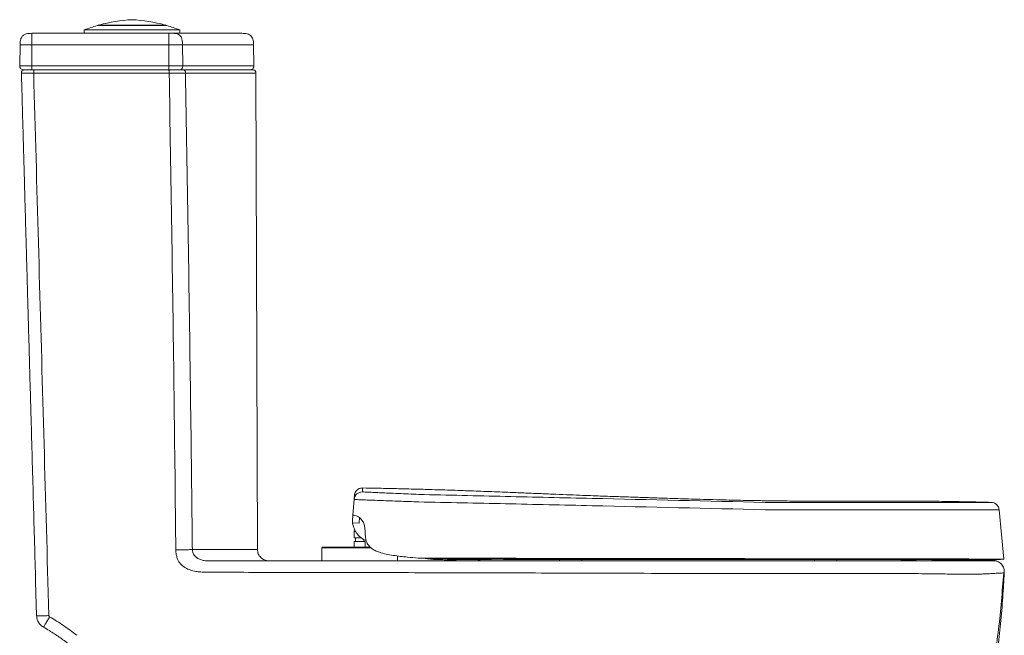
# Model space of a CAD drawing. Units: millimetres. Extents: x 0 to 284, y 0 to 205.
# Drawn here: x 25 to 85, y 53 to 91 of the extents above; entities that cross this region are included whole.
import ezdxf

# ---------------------------------------------------------------- set-up
doc = ezdxf.new("R2010")
doc.units = ezdxf.units.MM

msp = doc.modelspace()

# ---------------------------------------------------------------- linework, layer by layer
at = {"color": 7, "linetype": 'Continuous', "lineweight": 18}
for p, q in [((31.855, 90.501), (29.941, 90.501)), ((34.191, 90.501), (31.855, 90.501)), ((25.945, 90.024), (34.323, 90.024)), ((29.149, 90.232), (29.149, 90.024)), ((31.776, 90.232), (29.149, 90.232)), ((34.983, 90.232), (31.776, 90.232)), ((34.983, 90.024), (34.983, 90.232)), ((25.2, 88.045), (25.222, 89.323)), ((25.945, 89.323), (25.945, 88.045)), ((25.945, 89.323), (34.323, 89.323)), ((34.323, 89.323), (34.323, 88.045)), ((35.169, 88.045), (35.15, 89.323)), ((39.519, 88.045), (39.496, 89.325)), ((25.2, 88.045), (25.945, 88.045)), ((25.945, 88.04), (25.945, 88.045)), ((25.945, 88.045), (34.323, 88.045)), ((25.945, 88.04), (25.945, 87.79)), ((34.323, 88.045), (35.169, 88.045)), ((34.323, 88.045), (34.323, 87.79)), ((25.305, 87.581), (25.308, 87.625)), ((25.945, 87.79), (34.323, 87.79)), ((34.337, 87.583), (26.055, 87.583)), ((34.289, 87.774), (34.372, 87.774)), ((34.337, 87.79), (34.323, 87.79)), ((34.355, 87.79), (34.372, 87.774)), ((39.731, 58.482), (39.63, 87.585)), ((45.561, 60.584), (45.636, 61.538)), ((45.636, 61.538), (45.637, 61.541)), ((45.656, 61.785), (45.641, 61.599)), ((45.641, 61.598), (45.641, 61.596)), ((85.353, 57.903), (85.061, 60.92)), ((45.548, 60.118), (45.939, 60.087)), ((45.667, 59.694), (45.645, 59.58)), ((45.645, 59.58), (45.645, 59.195)), ((45.728, 59.58), (45.645, 59.58)), ((45.892, 59.195), (45.645, 59.195)), ((45.645, 58.983), (45.645, 58.63)), ((45.892, 58.983), (45.645, 58.983)), ((45.725, 59.195), (45.725, 58.983)), ((46.075, 59.195), (45.892, 59.195)), ((46.305, 58.983), (45.892, 58.983)), ((46.225, 58.983), (46.225, 59.098)), ((46.305, 58.63), (46.305, 58.983)), ((43.663, 58.589), (43.663, 57.797)), ((41.187, 57.797), (36.611, 57.797)), ((48.288, 57.797), (48.288, 58.092)), ((49.587, 57.956), (49.551, 57.959)), ((73.796, 57.79), (73.756, 57.871)), ((26.173, 56.507), (26.231, 54.444)), ((26.923, 56.526), (26.984, 54.447))]:
    msp.add_line(p, q, dxfattribs=at)
at = {"color": 8, "linetype": 'Continuous', "lineweight": 18}
for p, q in [((30.044, 90.531), (34.088, 90.531)), ((35.169, 88.045), (39.519, 88.045)), ((43.663, 58.589), (46.664, 58.589)), ((82.049, 57.872), (82.063, 57.797)), ((82.049, 57.872), (82.063, 57.797))]:
    msp.add_line(p, q, dxfattribs=at)
at = {"color": 7, "linetype": 'Continuous', "lineweight": 18, "flags": 128}
for points in [[(35.751, 58.48), (35.749, 58.709), (35.747, 58.938)], [(58.213, 57.79), (58.172, 57.872), (58.17, 57.878)], [(58.213, 57.79), (58.172, 57.872), (58.17, 57.878)], [(59.573, 57.876), (59.571, 57.872), (59.531, 57.791)], [(59.573, 57.876), (59.571, 57.872), (59.531, 57.791)], [(70.738, 57.884), (70.745, 57.904), (70.753, 57.925)], [(75.156, 57.875), (75.154, 57.872), (75.114, 57.791)], [(75.156, 57.875), (75.154, 57.872), (75.114, 57.791)], [(84.926, 57.862), (85.141, 57.882), (85.356, 57.903)]]:
    msp.add_lwpolyline(points, dxfattribs=at)
at = {"color": 7, "linetype": 'Continuous', "lineweight": 18}
for centre, radius, start, end in [((32.519, 81.623), 9.245, 106.19422, 111.37832), ((30.066, 90.45), 0.0833, 105.53265, 142.16983), ((32.519, 81.623), 9.245, 92.8112, 105.53265), ((31.612, 81.623), 9.245, 74.46735, 87.1888), ((34.066, 90.45), 0.0833, 37.83017, 74.46735), ((31.612, 81.623), 9.245, 68.62168, 73.80578), ((25.45, 88.04), 0.25, 179, 270), ((34.936, 88.024), 0.234, 275.12906, 5.15339), ((39.269, 88.04), 0.25, 270, 1), ((46.873, 60.264), 1.333, 166.15869, 186.26334), ((46.873, 60.264), 1.333, 186.26334, 248.04293), ((43.705, 58.589), 0.0417, 90, 180)]:
    msp.add_arc(centre, radius, start, end, dxfattribs=at)
for points, knots in [([(25.222, 89.323), (25.224, 89.397), (25.228, 89.545), (25.285, 89.758), (25.417, 89.917), (25.588, 89.994), (25.76, 90.023), (25.877, 90.024), (25.935, 90.024)], [0, 0, 0, 0, 0.19082, 0.3794244, 0.5560226, 0.6998247, 0.8503819, 1, 1, 1, 1]), ([(25.945, 90.024), (25.944, 90.024), (25.942, 90.024), (25.939, 90.024), (25.938, 90.024), (25.937, 90.024), (25.936, 90.024), (25.935, 90.024), (25.935, 90.024)], [0, 0, 0, 0, 0.273177, 0.389879, 0.5, 0.610121, 0.726823, 1, 1, 1, 1]), ([(25.945, 90.024), (25.945, 90.023), (25.945, 90.022), (25.945, 89.968), (25.945, 89.839), (25.945, 89.669), (25.945, 89.498), (25.945, 89.381), (25.945, 89.323)], [0, 0, 0, 0, 0.19082, 0.379424, 0.556023, 0.699825, 0.850382, 1, 1, 1, 1]), ([(34.323, 90.024), (34.323, 90.022), (34.323, 90.021), (34.323, 89.958), (34.323, 89.876), (34.323, 89.759), (34.323, 89.573), (34.323, 89.423), (34.323, 89.323)], [0, 0, 0, 0, 0.255448, 0.3808182, 0.5, 0.6191818, 0.744552, 1, 1, 1, 1]), ([(34.323, 90.024), (34.345, 90.024), (34.389, 90.024), (34.451, 90.024), (34.505, 90.024), (34.531, 90.024), (34.544, 90.024)], [0, 0, 0, 0, 0.249903, 0.499994, 0.749903, 1, 1, 1, 1]), ([(35.15, 89.323), (35.148, 89.397), (35.145, 89.545), (35.096, 89.758), (34.984, 89.917), (34.839, 89.994), (34.693, 90.023), (34.593, 90.024), (34.544, 90.024)], [0, 0, 0, 0, 0.19082, 0.3794244, 0.5560226, 0.6998247, 0.8503819, 1, 1, 1, 1]), ([(34.544, 90.024), (34.812, 90.024), (35.348, 90.024), (36.056, 90.024), (36.692, 90.024), (37.245, 90.024), (37.717, 90.024), (38.104, 90.024), (38.407, 90.024), (38.622, 90.024), (38.758, 90.024), (38.775, 90.024), (38.783, 90.024)], [0, 0, 0, 0, 0.099922, 0.1999, 0.300107, 0.400081, 0.500006, 0.599924, 0.699901, 0.800111, 0.900086, 1, 1, 1, 1]), ([(39.496, 89.323), (39.494, 89.414), (39.49, 89.553), (39.435, 89.731), (39.361, 89.853), (39.246, 89.946), (39.101, 90), (38.941, 90.024), (38.831, 90.024), (38.776, 90.024)], [0, 0, 0, 0, 0.231437, 0.35192, 0.470352, 0.590477, 0.720444, 0.85892, 1, 1, 1, 1]), ([(25.424, 87.784), (25.413, 87.781), (25.398, 87.777), (25.37, 87.762), (25.35, 87.745), (25.332, 87.722), (25.31, 87.679), (25.307, 87.648), (25.305, 87.625)], [0, 0, 0, 0, 0.234811, 0.333272, 0.42788, 0.531655, 0.65803, 1, 1, 1, 1]), ([(25.424, 87.784), (25.413, 87.781), (25.398, 87.777), (25.37, 87.762), (25.35, 87.745), (25.332, 87.722), (25.31, 87.679), (25.307, 87.648), (25.305, 87.625)], [0, 0, 0, 0, 0.23567, 0.334005, 0.428328, 0.531751, 0.657804, 1, 1, 1, 1]), ([(26.055, 87.583), (25.999, 87.582), (25.891, 87.582), (25.743, 87.581), (25.621, 87.581), (25.518, 87.581), (25.43, 87.581), (25.36, 87.581), (25.314, 87.581), (25.308, 87.581), (25.305, 87.581)], [0, 0, 0, 0, 0.142033, 0.275805, 0.396344, 0.500255, 0.620379, 0.745654, 0.873224, 1, 1, 1, 1]), ([(26.173, 56.507), (26.151, 57.296), (26.107, 58.895), (26.039, 61.325), (25.971, 63.757), (25.911, 65.881), (25.861, 67.687), (25.818, 69.227), (25.774, 70.786), (25.732, 72.31), (25.692, 73.723), (25.656, 75.04), (25.62, 76.313), (25.583, 77.621), (25.547, 78.925), (25.512, 80.167), (25.477, 81.433), (25.439, 82.782), (25.397, 84.294), (25.352, 85.905), (25.321, 87.011), (25.305, 87.581)], [0, 0, 0, 0, 0.07615, 0.154356, 0.234618, 0.310951, 0.359421, 0.408977, 0.459618, 0.509857, 0.556166, 0.596005, 0.636978, 0.679085, 0.722326, 0.762893, 0.798993, 0.844478, 0.893141, 0.944981, 1, 1, 1, 1]), ([(26.055, 87.79), (25.984, 87.79), (25.84, 87.79), (25.659, 87.79), (25.533, 87.79), (25.517, 87.79), (25.509, 87.79)], [0, 0, 0, 0, 0.249924, 0.499985, 0.7501, 1, 1, 1, 1]), ([(26.055, 87.79), (26.055, 87.79), (26.055, 87.789), (26.055, 87.771), (26.055, 87.746), (26.055, 87.711), (26.055, 87.656), (26.055, 87.612), (26.055, 87.583)], [0, 0, 0, 0, 0.25607, 0.38131, 0.5, 0.61869, 0.74393, 1, 1, 1, 1]), ([(26.055, 87.583), (26.152, 84.132), (26.344, 77.231), (26.634, 66.879), (26.827, 59.977), (26.923, 56.526)], [0, 0, 0, 0, 0.3333288, 0.6666596, 1, 1, 1, 1]), ([(34.323, 87.79), (34.385, 87.79), (34.511, 87.79), (34.689, 87.79), (34.846, 87.79), (34.92, 87.79), (34.956, 87.79)], [0, 0, 0, 0, 0.24593, 0.5, 0.75407, 1, 1, 1, 1]), ([(34.337, 87.79), (34.421, 87.79), (34.589, 87.79), (34.832, 87.79), (35.024, 87.79), (35.111, 87.79), (35.155, 87.79)], [0, 0, 0, 0, 0.251739, 0.501669, 0.750931, 1, 1, 1, 1]), ([(34.337, 87.583), (34.337, 87.612), (34.337, 87.656), (34.337, 87.711), (34.337, 87.746), (34.337, 87.771), (34.337, 87.789), (34.337, 87.79), (34.337, 87.79)], [0, 0, 0, 0, 0.25607, 0.38131, 0.5, 0.61869, 0.74393, 1, 1, 1, 1]), ([(35.331, 87.585), (35.314, 87.585), (35.281, 87.585), (35.228, 87.585), (35.173, 87.585), (35.107, 87.584), (35.026, 87.584), (34.909, 87.584), (34.769, 87.583), (34.622, 87.583), (34.483, 87.583), (34.389, 87.583), (34.337, 87.583)], [0, 0, 0, 0, 0.081452, 0.155038, 0.231836, 0.305475, 0.394298, 0.498237, 0.655093, 0.76597, 0.872163, 1, 1, 1, 1]), ([(34.738, 58.926), (34.703, 62.11), (34.632, 68.479), (34.493, 78.031), (34.389, 84.399), (34.337, 87.583)], [0, 0, 0, 0, 0.3333327, 0.6666676, 1, 1, 1, 1]), ([(35.331, 87.585), (35.33, 87.614), (35.33, 87.658), (35.314, 87.713), (35.293, 87.747), (35.264, 87.771), (35.217, 87.789), (35.18, 87.79), (35.155, 87.79)], [0, 0, 0, 0, 0.255669, 0.38097, 0.499969, 0.618997, 0.744336, 1, 1, 1, 1]), ([(35.155, 87.79), (35.425, 87.79), (35.966, 87.79), (36.679, 87.79), (37.318, 87.79), (37.874, 87.79), (38.348, 87.79), (38.739, 87.79), (39.045, 87.79), (39.262, 87.79), (39.396, 87.79), (39.413, 87.79), (39.421, 87.79)], [0, 0, 0, 0, 0.100741, 0.20143, 0.302023, 0.402269, 0.502637, 0.603725, 0.704756, 0.805524, 0.905737, 1, 1, 1, 1]), ([(35.747, 58.938), (35.71, 62.122), (35.637, 68.488), (35.493, 78.037), (35.385, 84.402), (35.331, 87.585)], [0, 0, 0, 0, 0.333334, 0.666667, 1, 1, 1, 1]), ([(39.63, 87.585), (39.63, 87.611), (39.629, 87.652), (39.614, 87.705), (39.592, 87.741), (39.559, 87.767), (39.5, 87.79), (39.454, 87.79), (39.422, 87.79)], [0, 0, 0, 0, 0.220467, 0.336911, 0.453411, 0.574128, 0.706877, 1, 1, 1, 1]), ([(45.637, 61.541), (45.641, 61.573), (45.651, 61.638), (45.7, 61.759), (45.799, 61.887), (45.961, 61.987), (46.081, 62), (46.142, 62.007)], [0, 0, 0, 0, 0.12331, 0.249939, 0.499193, 0.749288, 1, 1, 1, 1]), ([(46.162, 62.246), (46.115, 62.243), (46.021, 62.236), (45.89, 62.177), (45.778, 62.088), (45.73, 62.007), (45.706, 61.966)], [0, 0, 0, 0, 0.249947, 0.499944, 0.750026, 1, 1, 1, 1]), ([(46.142, 62.007), (46.259, 62.001), (46.494, 61.99), (46.873, 61.972), (47.282, 61.953), (47.771, 61.931), (48.336, 61.906), (48.964, 61.878), (49.383, 61.86), (49.592, 61.851)], [0, 0, 0, 0, 0.124973, 0.250077, 0.375247, 0.500355, 0.667043, 0.833565, 1, 1, 1, 1]), ([(84.573, 61.365), (84.154, 61.376), (83.265, 61.399), (81.927, 61.426), (80.585, 61.438), (79.321, 61.442), (78.134, 61.442), (77.023, 61.44), (75.99, 61.439), (75.034, 61.438), (74.154, 61.44), (73.352, 61.442), (72.627, 61.447), (71.979, 61.452), (71.408, 61.458), (70.914, 61.464), (70.496, 61.47), (70.056, 61.478), (69.542, 61.487), (68.898, 61.501), (68.17, 61.518), (67.388, 61.539), (66.628, 61.56), (65.917, 61.581), (65.258, 61.601), (64.666, 61.62), (64.152, 61.636), (63.712, 61.651), (63.291, 61.664), (62.844, 61.679), (62.387, 61.695), (61.924, 61.71), (61.399, 61.729), (60.842, 61.749), (60.248, 61.771), (59.575, 61.797), (58.814, 61.827), (57.959, 61.861), (57.055, 61.899), (56.122, 61.937), (55.062, 61.981), (53.888, 62.028), (52.607, 62.076), (51.34, 62.119), (50.182, 62.154), (49.115, 62.183), (48.086, 62.208), (47.1, 62.229), (46.45, 62.24), (46.162, 62.245)], [0, 0, 0, 0, 0.034719, 0.073791, 0.110614, 0.14519, 0.177519, 0.207604, 0.235445, 0.261047, 0.284415, 0.305554, 0.324473, 0.341186, 0.355709, 0.36807, 0.378313, 0.386547, 0.39985, 0.41532, 0.432956, 0.452282, 0.471601, 0.487599, 0.503522, 0.519096, 0.530518, 0.541859, 0.553252, 0.564828, 0.580758, 0.597188, 0.613534, 0.629884, 0.646359, 0.663075, 0.683606, 0.704822, 0.726887, 0.749677, 0.772456, 0.804307, 0.836198, 0.868228, 0.900492, 0.926119, 0.952192, 0.978814, 1, 1, 1, 1]), ([(45.641, 61.599), (45.64, 61.588), (45.639, 61.569), (45.637, 61.548), (45.636, 61.538)], [0, 0, 0, 0, 0.56, 1, 1, 1, 1]), ([(49.592, 61.395), (49.395, 61.401), (49.04, 61.414), (48.503, 61.433), (47.977, 61.452), (47.433, 61.471), (46.914, 61.491), (46.443, 61.51), (46.022, 61.527), (45.763, 61.537), (45.637, 61.541)], [0, 0, 0, 0, 0.135113, 0.243376, 0.369362, 0.498682, 0.629496, 0.757973, 0.881415, 1, 1, 1, 1]), ([(45.67, 61.778), (45.671, 61.785), (45.679, 61.848), (45.688, 61.909), (45.72, 62.008), (45.668, 61.866), (45.656, 61.735), (45.651, 61.684)], [0, 0, 0, 0, 0.028428, 0.263583, 0.498757, 0.807429, 1, 1, 1, 1]), ([(70.758, 61.367), (67.231, 61.447), (61.94, 61.568), (54.885, 61.729), (51.357, 61.81), (49.592, 61.851)], [0, 0, 0, 0, 0.499997, 0.749999, 1, 1, 1, 1]), ([(49.592, 61.394), (51.356, 61.357), (54.885, 61.284), (61.941, 61.125), (67.231, 61), (70.758, 60.916)], [0, 0, 0, 0, 0.250044, 0.500091, 1, 1, 1, 1]), ([(85.062, 60.907), (85.05, 60.968), (85.026, 61.089), (84.911, 61.238), (84.754, 61.341), (84.631, 61.357), (84.57, 61.364)], [0, 0, 0, 0, 0.250325, 0.500098, 0.750054, 1, 1, 1, 1]), ([(85.061, 60.913), (85.061, 60.913), (85.062, 60.913), (85.061, 60.913), (85.06, 60.913)], [0, 0, 0, 0, 0.001739, 1, 1, 1, 1]), ([(45.548, 60.118), (45.545, 60.154), (45.538, 60.227), (45.54, 60.311), (45.543, 60.353), (45.544, 60.369)], [0, 0, 0, 0, 0.38315, 0.767606, 1, 1, 1, 1]), ([(45.544, 60.369), (45.546, 60.399), (45.551, 60.463), (45.558, 60.551), (45.56, 60.571), (45.561, 60.584)], [0, 0, 0, 0, 0.245158, 0.525507, 1, 1, 1, 1]), ([(49.551, 57.959), (49.334, 57.978), (48.969, 58.009), (48.461, 58.066), (48.023, 58.125), (47.591, 58.199), (47.221, 58.293), (46.92, 58.41), (46.72, 58.53), (46.576, 58.662), (46.481, 58.787), (46.407, 58.933), (46.353, 59.112), (46.324, 59.322), (46.313, 59.553), (46.302, 59.784), (46.259, 60.031), (46.148, 60.268), (45.989, 60.427), (45.834, 60.52), (45.697, 60.569), (45.605, 60.579), (45.561, 60.584)], [0, 0, 0, 0, 0.111588, 0.187056, 0.262494, 0.340512, 0.41841, 0.469928, 0.522643, 0.551736, 0.581541, 0.610685, 0.640812, 0.680285, 0.720376, 0.759713, 0.799643, 0.850204, 0.900633, 0.934285, 0.968905, 1, 1, 1, 1]), ([(45.967, 60.434), (45.966, 60.424), (45.964, 60.396), (45.958, 60.317), (45.949, 60.21), (45.943, 60.129), (45.939, 60.087)], [0, 0, 0, 0, 0.156261, 0.476507, 0.72749, 1, 1, 1, 1]), ([(34.742, 58.467), (34.742, 58.544), (34.74, 58.696), (34.738, 58.849), (34.738, 58.926)], [0, 0, 0, 0, 0.499999, 1, 1, 1, 1]), ([(35.751, 58.48), (35.698, 58.479), (35.592, 58.477), (35.353, 58.474), (35.053, 58.471), (34.846, 58.468), (34.742, 58.467)], [0, 0, 0, 0, 0.250757, 0.500266, 0.749434, 1, 1, 1, 1]), ([(36.614, 57.099), (36.555, 57.1), (36.441, 57.101), (36.275, 57.111), (36.117, 57.127), (35.955, 57.151), (35.79, 57.185), (35.626, 57.232), (35.476, 57.29), (35.33, 57.362), (35.191, 57.454), (35.061, 57.569), (34.952, 57.703), (34.876, 57.835), (34.826, 57.955), (34.794, 58.059), (34.754, 58.229), (34.747, 58.367), (34.742, 58.467)], [0, 0, 0, 0, 0.066593, 0.129865, 0.18992, 0.246876, 0.316114, 0.380881, 0.441559, 0.498584, 0.565901, 0.629938, 0.695912, 0.76184, 0.80202, 0.843474, 0.886201, 1, 1, 1, 1]), ([(36.611, 57.797), (36.526, 57.805), (36.364, 57.819), (36.141, 57.907), (35.972, 58.015), (35.861, 58.136), (35.805, 58.234), (35.762, 58.344), (35.756, 58.426), (35.751, 58.48)], [0, 0, 0, 0, 0.209508, 0.397304, 0.58944, 0.711649, 0.800129, 0.86605, 1, 1, 1, 1]), ([(40.419, 57.797), (40.332, 57.806), (40.2, 57.82), (40.04, 57.906), (39.93, 57.994), (39.841, 58.104), (39.755, 58.263), (39.741, 58.396), (39.731, 58.482)], [0, 0, 0, 0, 0.239504, 0.3683902, 0.4999985, 0.631607, 0.7604939, 1, 1, 1, 1]), ([(46.617, 58.63), (46.576, 58.63), (46.412, 58.63), (46.106, 58.63), (45.709, 58.63), (45.313, 58.63), (44.937, 58.63), (44.6, 58.63), (44.313, 58.63), (44.079, 58.63), (43.895, 58.63), (43.769, 58.63), (43.705, 58.63), (43.711, 58.63), (43.713, 58.63)], [0, 0, 0, 0, 0.030905, 0.122561, 0.217082, 0.313104, 0.409126, 0.503648, 0.595304, 0.682972, 0.77064, 0.862296, 0.956818, 1, 1, 1, 1]), ([(76.624, 57.797), (76.286, 57.797), (75.598, 57.797), (74.571, 57.797), (73.532, 57.797), (72.506, 57.797), (71.468, 57.797), (70.643, 57.797), (70.038, 57.797), (69.663, 57.797), (69.3, 57.797), (68.917, 57.797), (68.513, 57.797), (68.098, 57.797), (67.636, 57.797), (67.117, 57.797), (66.69, 57.797), (66.397, 57.797), (66.255, 57.797), (66.11, 57.797), (65.963, 57.797), (65.813, 57.797), (65.67, 57.797), (65.495, 57.797), (65.269, 57.797), (64.961, 57.797), (64.585, 57.797), (64.142, 57.797), (63.649, 57.797), (63.152, 57.797), (62.636, 57.797), (62.125, 57.797), (61.618, 57.797), (61.111, 57.797), (60.45, 57.797), (59.642, 57.797), (58.733, 57.797), (57.838, 57.797), (56.961, 57.797), (56.085, 57.797), (55.22, 57.797), (54.361, 57.797), (53.521, 57.797), (52.706, 57.797), (51.906, 57.797), (51.122, 57.797), (50.332, 57.797), (49.532, 57.797), (48.753, 57.797), (48.071, 57.797), (47.465, 57.797), (46.913, 57.797), (46.366, 57.797), (45.823, 57.797), (45.266, 57.797), (44.691, 57.797), (43.798, 57.797), (42.632, 57.797), (41.657, 57.797), (41.187, 57.797)], [0, 0, 0, 0, 0.028621, 0.058383, 0.086966, 0.116691, 0.145215, 0.17484, 0.186587, 0.196388, 0.206587, 0.217383, 0.228775, 0.240764, 0.252489, 0.267925, 0.284699, 0.288649, 0.292666, 0.29675, 0.300902, 0.305122, 0.309409, 0.313074, 0.319875, 0.328574, 0.339174, 0.351672, 0.366071, 0.380901, 0.393707, 0.409791, 0.42411, 0.436663, 0.452657, 0.480069, 0.505049, 0.529637, 0.555805, 0.579248, 0.603829, 0.628993, 0.65199, 0.674987, 0.697985, 0.719669, 0.741352, 0.764834, 0.787411, 0.807361, 0.822569, 0.838654, 0.854084, 0.868859, 0.884656, 0.901273, 0.917509, 0.960195, 1, 1, 1, 1]), ([(49.587, 57.956), (49.69, 57.954), (50, 57.949), (50.577, 57.937), (51.323, 57.924), (51.864, 57.916), (52.134, 57.912)], [0, 0, 0, 0, 0.12217, 0.366475, 0.683111, 1, 1, 1, 1]), ([(49.587, 57.956), (49.87, 57.956), (51.287, 57.953), (53.838, 57.95), (57.239, 57.945), (60.639, 57.939), (65.144, 57.933), (68.515, 57.928), (70.753, 57.925)], [0, 0, 0, 0, 0.040157, 0.200788, 0.361421, 0.522051, 0.682681, 1, 1, 1, 1]), ([(50.561, 57.877), (50.477, 57.886), (50.311, 57.905), (50.091, 57.928), (49.955, 57.944), (49.901, 57.95)], [0, 0, 0, 0, 0.381117, 0.754383, 1, 1, 1, 1]), ([(50.561, 57.877), (50.477, 57.886), (50.311, 57.905), (50.091, 57.928), (49.955, 57.944), (49.901, 57.95)], [0, 0, 0, 0, 0.381117, 0.754383, 1, 1, 1, 1]), ([(83.426, 57.872), (83.379, 57.872), (83.279, 57.872), (83.112, 57.873), (82.944, 57.873), (82.782, 57.872), (82.614, 57.872), (82.426, 57.873), (82.224, 57.872), (81.982, 57.871), (81.704, 57.871), (81.394, 57.869), (81.088, 57.867), (80.793, 57.869), (80.516, 57.87), (80.22, 57.867), (79.902, 57.864), (79.545, 57.865), (79.152, 57.865), (78.714, 57.866), (78.248, 57.866), (77.66, 57.866), (76.945, 57.866), (76.087, 57.868), (75.169, 57.87), (74.175, 57.872), (73.104, 57.874), (71.981, 57.875), (70.817, 57.876), (69.617, 57.876), (68.363, 57.875), (67.045, 57.874), (65.652, 57.872), (64.182, 57.872), (62.77, 57.872), (61.447, 57.873), (60.248, 57.875), (59.085, 57.877), (58.058, 57.879), (57.179, 57.881), (56.452, 57.883), (55.799, 57.884), (55.198, 57.885), (54.652, 57.886), (54.162, 57.886), (53.744, 57.885), (53.384, 57.883), (52.977, 57.879), (52.527, 57.874), (52.077, 57.869), (51.724, 57.862), (51.459, 57.857), (51.186, 57.86), (50.892, 57.873), (50.674, 57.876), (50.561, 57.877)], [0, 0, 0, 0, 0.011338, 0.024605, 0.03601, 0.045229, 0.054721, 0.06388, 0.073428, 0.083095, 0.095731, 0.107478, 0.118748, 0.127595, 0.136433, 0.145204, 0.155237, 0.16515, 0.176808, 0.189754, 0.203376, 0.217274, 0.240704, 0.265001, 0.291121, 0.319551, 0.350309, 0.383038, 0.415961, 0.450247, 0.48601, 0.523551, 0.563314, 0.605505, 0.649672, 0.684377, 0.718933, 0.752491, 0.784089, 0.806959, 0.827797, 0.846461, 0.862928, 0.879356, 0.89324, 0.904998, 0.915146, 0.924177, 0.939894, 0.953738, 0.962748, 0.970368, 0.977244, 0.98817, 1, 1, 1, 1]), ([(83.426, 57.872), (83.379, 57.872), (83.279, 57.872), (83.112, 57.873), (82.944, 57.873), (82.782, 57.872), (82.614, 57.872), (82.426, 57.873), (82.224, 57.872), (81.982, 57.871), (81.704, 57.871), (81.394, 57.869), (81.088, 57.867), (80.793, 57.869), (80.516, 57.87), (80.22, 57.867), (79.902, 57.864), (79.545, 57.865), (79.152, 57.865), (78.714, 57.866), (78.248, 57.866), (77.66, 57.866), (76.945, 57.866), (76.087, 57.868), (75.169, 57.87), (74.175, 57.872), (73.104, 57.874), (71.981, 57.875), (70.817, 57.876), (69.617, 57.876), (68.363, 57.875), (67.045, 57.874), (65.652, 57.872), (64.182, 57.872), (62.77, 57.872), (61.447, 57.873), (60.248, 57.875), (59.085, 57.877), (58.058, 57.879), (57.179, 57.881), (56.452, 57.883), (55.799, 57.884), (55.198, 57.885), (54.652, 57.886), (54.162, 57.886), (53.744, 57.885), (53.384, 57.883), (52.977, 57.879), (52.527, 57.874), (52.077, 57.869), (51.724, 57.862), (51.459, 57.857), (51.186, 57.86), (50.892, 57.873), (50.674, 57.876), (50.561, 57.877)], [0, 0, 0, 0, 0.011338, 0.024605, 0.03601, 0.045229, 0.054721, 0.06388, 0.073428, 0.083095, 0.095731, 0.107478, 0.118748, 0.127595, 0.136433, 0.145204, 0.155237, 0.16515, 0.176808, 0.189754, 0.203376, 0.217274, 0.240704, 0.265001, 0.291121, 0.319551, 0.350309, 0.383038, 0.415961, 0.450247, 0.48601, 0.523551, 0.563314, 0.605505, 0.649672, 0.684377, 0.718933, 0.752491, 0.784089, 0.806959, 0.827797, 0.846461, 0.862928, 0.879356, 0.89324, 0.904998, 0.915146, 0.924177, 0.939894, 0.953738, 0.962748, 0.970368, 0.977244, 0.98817, 1, 1, 1, 1]), ([(51.785, 57.863), (51.797, 57.856), (51.834, 57.834), (51.87, 57.812), (51.894, 57.797)], [0, 0, 0, 0, 0.330259, 1, 1, 1, 1]), ([(51.785, 57.863), (51.797, 57.856), (51.834, 57.834), (51.87, 57.812), (51.894, 57.797)], [0, 0, 0, 0, 0.330259, 1, 1, 1, 1]), ([(70.738, 57.884), (70.455, 57.884), (69.039, 57.885), (66.49, 57.887), (63.09, 57.89), (59.565, 57.895), (56.543, 57.901), (54.024, 57.907), (52.764, 57.91), (52.134, 57.912)], [0, 0, 0, 0, 0.045686, 0.228432, 0.411177, 0.593923, 0.796946, 0.89847, 1, 1, 1, 1]), ([(84.935, 57.863), (84.935, 57.863), (84.936, 57.863), (84.904, 57.862), (84.85, 57.862), (84.78, 57.863), (84.708, 57.863), (84.603, 57.863), (84.473, 57.863), (84.351, 57.863), (84.21, 57.863), (83.988, 57.863), (83.704, 57.863), (83.419, 57.862), (83.137, 57.863), (82.833, 57.864), (82.515, 57.864), (82.19, 57.863), (81.838, 57.863), (81.455, 57.864), (81.047, 57.865), (80.621, 57.866), (80.179, 57.866), (79.717, 57.866), (79.239, 57.867), (78.586, 57.869), (77.441, 57.87), (76.034, 57.874), (74.534, 57.878), (72.848, 57.88), (71.583, 57.882), (70.739, 57.883)], [0, 0, 0, 0, 0.029624, 0.077533, 0.125443, 0.173235, 0.221027, 0.268855, 0.307311, 0.326629, 0.345942, 0.378313, 0.410701, 0.433037, 0.455393, 0.477703, 0.496616, 0.515528, 0.534919, 0.554298, 0.573252, 0.592218, 0.611652, 0.631084, 0.651308, 0.67154, 0.712194, 0.792973, 0.84472, 0.89647, 1, 1, 1, 1]), ([(70.754, 57.925), (71.043, 57.924), (71.912, 57.923), (73.359, 57.921), (75.215, 57.918), (76.84, 57.916), (78.23, 57.914), (79.097, 57.912), (79.783, 57.911), (80.292, 57.91), (80.792, 57.91), (81.264, 57.909), (81.7, 57.908), (82.099, 57.908), (82.47, 57.907), (82.844, 57.907), (83.214, 57.906), (83.597, 57.906), (83.95, 57.905), (84.278, 57.905), (84.558, 57.904), (84.765, 57.904), (84.904, 57.904), (85.013, 57.904), (85.091, 57.903), (85.166, 57.903), (85.243, 57.903), (85.319, 57.903), (85.357, 57.903), (85.35, 57.903), (85.348, 57.903)], [0, 0, 0, 0, 0.034626, 0.103879, 0.173135, 0.256761, 0.298568, 0.340418, 0.361378, 0.38233, 0.403729, 0.425124, 0.444407, 0.463685, 0.483663, 0.503651, 0.527909, 0.552348, 0.583566, 0.614806, 0.646934, 0.679053, 0.709493, 0.740007, 0.77045, 0.800896, 0.861862, 0.922716, 0.983573, 1, 1, 1, 1]), ([(84.37, 57.797), (84.334, 57.797), (84.265, 57.797), (84.132, 57.797), (83.977, 57.797), (83.803, 57.797), (83.617, 57.797), (83.423, 57.797), (83.203, 57.797), (82.965, 57.797), (82.714, 57.797), (82.46, 57.797), (82.161, 57.797), (81.875, 57.797), (81.609, 57.797), (81.375, 57.797), (81.057, 57.797), (80.651, 57.797), (80.156, 57.797), (79.57, 57.797), (78.895, 57.797), (78.139, 57.797), (77.382, 57.797), (76.876, 57.797), (76.624, 57.797)], [0, 0, 0, 0, 0.064347, 0.125018, 0.187526, 0.25003, 0.29725, 0.34379, 0.391097, 0.437521, 0.468759, 0.499986, 0.530019, 0.562454, 0.582215, 0.603029, 0.624956, 0.665724, 0.707099, 0.749961, 0.812468, 0.874979, 0.937489, 1, 1, 1, 1]), ([(83.899, 57.864), (83.895, 57.864), (83.88, 57.862), (83.845, 57.858), (83.81, 57.854), (83.793, 57.852), (83.788, 57.852), (83.787, 57.852), (83.786, 57.852), (83.785, 57.851), (83.775, 57.85), (83.738, 57.846), (83.678, 57.84), (83.598, 57.831), (83.49, 57.819), (83.388, 57.808), (83.306, 57.798), (83.294, 57.797)], [0, 0, 0, 0, 0.043729, 0.177812, 0.260584, 0.282146, 0.287919, 0.28955, 0.290052, 0.290344, 0.296863, 0.351062, 0.50519, 0.609715, 0.720089, 0.961056, 1, 1, 1, 1]), ([(83.899, 57.864), (83.895, 57.864), (83.88, 57.862), (83.845, 57.858), (83.81, 57.854), (83.793, 57.852), (83.788, 57.852), (83.787, 57.852), (83.786, 57.852), (83.785, 57.851), (83.775, 57.85), (83.738, 57.846), (83.678, 57.84), (83.598, 57.831), (83.49, 57.819), (83.388, 57.808), (83.306, 57.798), (83.294, 57.797)], [0, 0, 0, 0, 0.043729, 0.177812, 0.260584, 0.282146, 0.287919, 0.28955, 0.290052, 0.290344, 0.296863, 0.351062, 0.50519, 0.609715, 0.720089, 0.961056, 1, 1, 1, 1]), ([(83.962, 57.872), (83.962, 57.872), (83.96, 57.872), (83.955, 57.871), (83.946, 57.87), (83.938, 57.869), (83.931, 57.868), (83.928, 57.867)], [0, 0, 0, 0, 0.060272, 0.362783, 0.6314, 0.864368, 1, 1, 1, 1]), ([(83.962, 57.872), (83.962, 57.872), (83.96, 57.872), (83.955, 57.871), (83.946, 57.87), (83.938, 57.869), (83.931, 57.868), (83.928, 57.867)], [0, 0, 0, 0, 0.060272, 0.362783, 0.6314, 0.864368, 1, 1, 1, 1]), ([(84.37, 57.797), (84.399, 57.797), (84.458, 57.797), (84.528, 57.797), (84.586, 57.797), (84.63, 57.797), (84.659, 57.797), (84.671, 57.797), (84.677, 57.797), (84.68, 57.797), (84.682, 57.797), (84.683, 57.797), (84.683, 57.797), (84.683, 57.797), (84.684, 57.797), (84.684, 57.797), (84.684, 57.797)], [0, 0, 0, 0, 0.104922, 0.209279, 0.314334, 0.418977, 0.520973, 0.626947, 0.678798, 0.736292, 0.787518, 0.844013, 0.897755, 0.938944, 0.987598, 1, 1, 1, 1]), ([(85.37, 57.067), (85.372, 57.11), (85.377, 57.199), (85.354, 57.336), (85.294, 57.472), (85.201, 57.595), (85.084, 57.696), (84.952, 57.765), (84.816, 57.796), (84.727, 57.797), (84.684, 57.797)], [0, 0, 0, 0, 0.113484, 0.233186, 0.362601, 0.499421, 0.636422, 0.766259, 0.886356, 1, 1, 1, 1]), ([(41.199, 57.085), (40.435, 57.087), (38.907, 57.092), (37.378, 57.097), (36.614, 57.099)], [0, 0, 0, 0, 0.499999, 1, 1, 1, 1]), ([(76.668, 57.027), (75.487, 57.023), (73.125, 57.017), (69.578, 57.018), (66.03, 57.024), (62.483, 57.033), (58.147, 57.047), (53.023, 57.062), (47.112, 57.076), (43.17, 57.082), (41.199, 57.085)], [0, 0, 0, 0, 0.0999984, 0.1999974, 0.2999967, 0.3999981, 0.4999991, 0.6666655, 0.8333326, 1, 1, 1, 1]), ([(75.699, 24.238), (75.72, 24.718), (75.762, 25.677), (75.901, 27.11), (76.117, 28.535), (76.406, 29.946), (76.766, 31.34), (77.223, 32.807), (77.783, 34.339), (78.448, 35.932), (79.166, 37.502), (79.919, 39.054), (80.689, 40.598), (81.462, 42.141), (82.218, 43.692), (82.925, 45.266), (83.544, 46.879), (84.055, 48.53), (84.465, 50.208), (84.789, 51.905), (85.032, 53.616), (85.206, 55.335), (85.292, 56.483), (85.335, 57.058)], [0, 0, 0, 0, 0.041674, 0.083342, 0.125014, 0.166685, 0.208356, 0.250027, 0.300033, 0.350042, 0.400051, 0.450062, 0.500066, 0.550062, 0.60006, 0.650053, 0.700042, 0.750031, 0.800023, 0.850015, 0.900008, 0.950003, 1, 1, 1, 1]), ([(75.966, 24.239), (75.981, 24.662), (76.013, 25.556), (76.134, 26.894), (76.327, 28.224), (76.57, 29.478), (76.852, 30.655), (77.163, 31.754), (77.492, 32.777), (77.842, 33.759), (78.207, 34.697), (78.577, 35.586), (78.931, 36.389), (79.267, 37.12), (79.581, 37.781), (79.889, 38.417), (80.209, 39.066), (80.564, 39.779), (80.959, 40.567), (81.394, 41.437), (81.866, 42.388), (82.367, 43.423), (82.88, 44.55), (83.36, 45.721), (83.784, 46.935), (84.149, 48.183), (84.473, 49.512), (84.749, 50.921), (84.977, 52.408), (85.157, 53.97), (85.285, 55.533), (85.342, 56.576), (85.369, 57.073)], [0, 0, 0, 0, 0.0368513, 0.0777582, 0.1167187, 0.1537199, 0.1887702, 0.2218658, 0.2530082, 0.2821937, 0.3125574, 0.3404665, 0.3659171, 0.3889208, 0.4103888, 0.4295516, 0.4503626, 0.4732574, 0.4988204, 0.5270322, 0.5578161, 0.5911481, 0.6270204, 0.6654301, 0.7011314, 0.7387965, 0.7784292, 0.8200394, 0.8636227, 0.9091839, 0.9567145, 1, 1, 1, 1]), ([(85.048, 57.04), (84.997, 57.037), (84.895, 57.031), (84.682, 57.02), (84.434, 57.007), (84.148, 56.994), (83.876, 56.983), (83.585, 56.975), (83.286, 56.971), (82.922, 56.973), (82.489, 56.98), (82.013, 56.988), (81.426, 56.996), (80.727, 57.005), (79.834, 57.015), (78.842, 57.021), (77.756, 57.027), (77.031, 57.027), (76.668, 57.027)], [0, 0, 0, 0, 0.083354, 0.166703, 0.250047, 0.312555, 0.375056, 0.41672, 0.458373, 0.500004, 0.541637, 0.583286, 0.624946, 0.687434, 0.749938, 0.833286, 0.916644, 1, 1, 1, 1]), ([(85.335, 57.058), (85.307, 57.055), (85.251, 57.05), (85.116, 57.043), (85.048, 57.04)], [0, 0, 0, 0, 0.499995, 1, 1, 1, 1]), ([(26.231, 54.444), (26.241, 54.442), (26.257, 54.439), (26.351, 54.437), (26.448, 54.437), (26.568, 54.438), (26.744, 54.441), (26.889, 54.445), (26.984, 54.447)], [0, 0, 0, 0, 0.239411, 0.368331, 0.5, 0.631669, 0.760589, 1, 1, 1, 1]), ([(26.651, 53.743), (26.614, 53.767), (26.523, 53.825), (26.392, 53.96), (26.296, 54.125), (26.243, 54.296), (26.235, 54.393), (26.231, 54.444)], [0, 0, 0, 0, 0.157279, 0.376309, 0.65687, 0.82071, 1, 1, 1, 1]), ([(27.026, 54.376), (26.979, 54.296), (26.908, 54.171), (26.822, 54.024), (26.763, 53.922), (26.714, 53.841), (26.667, 53.763), (26.657, 53.751), (26.651, 53.743)], [0, 0, 0, 0, 0.239724, 0.368532, 0.5, 0.631468, 0.760276, 1, 1, 1, 1]), ([(27.026, 54.376), (27.02, 54.38), (27.008, 54.389), (26.995, 54.406), (26.986, 54.426), (26.984, 54.44), (26.984, 54.447)], [0, 0, 0, 0, 0.249355, 0.499242, 0.749533, 1, 1, 1, 1]), ([(27.026, 54.376), (27.314, 54.203), (27.891, 53.857), (28.426, 53.449), (28.694, 53.244)], [0, 0, 0, 0, 0.499158, 1, 1, 1, 1]), ([(26.651, 53.743), (26.772, 53.673), (26.998, 53.541), (27.32, 53.337), (27.623, 53.134), (27.925, 52.919), (28.124, 52.767), (28.227, 52.688)], [0, 0, 0, 0, 0.22049, 0.413656, 0.6033, 0.796067, 1, 1, 1, 1])]:
    msp.add_open_spline(points, degree=3, knots=knots, dxfattribs=at)
for points in [[(25.222, 89.323), (25.233, 89.323), (25.255, 89.323), (25.422, 89.323), (25.661, 89.323), (25.851, 89.323), (25.945, 89.323)], [(34.323, 89.323), (34.405, 89.323), (34.57, 89.323), (34.801, 89.323), (35.004, 89.323), (35.101, 89.323), (35.15, 89.323)], [(25.45, 87.79), (25.457, 87.79), (25.472, 87.79), (25.587, 87.79), (25.75, 87.79), (25.88, 87.79), (25.945, 87.79)]]:
    msp.add_open_spline(points, degree=3, dxfattribs=at)
at = {"color": 8, "linetype": 'Continuous', "lineweight": 18}
msp.add_open_spline([(35.15, 89.323), (35.425, 89.323), (35.975, 89.323), (36.701, 89.323), (37.352, 89.323), (37.92, 89.323), (38.403, 89.323), (38.8, 89.323), (39.111, 89.323), (39.332, 89.323), (39.471, 89.323), (39.488, 89.323), (39.496, 89.323)], degree=3, dxfattribs=at)
for points, knots in [([(39.63, 87.585), (39.621, 87.585), (39.604, 87.585), (39.46, 87.585), (39.231, 87.585), (38.912, 87.585), (38.507, 87.585), (38.021, 87.585), (37.456, 87.585), (36.818, 87.585), (36.116, 87.585), (35.592, 87.585), (35.331, 87.585)], [0, 0, 0, 0, 0.102569, 0.205012, 0.307126, 0.408752, 0.509733, 0.609919, 0.709168, 0.807347, 0.904329, 1, 1, 1, 1]), ([(46.142, 62.007), (46.147, 62.064), (46.156, 62.177), (46.162, 62.243), (46.164, 62.26), (46.161, 62.23), (46.161, 62.226)], [0, 0, 0, 0, 0.319417, 0.638835, 0.958252, 1, 1, 1, 1]), ([(84.575, 61.364), (84.575, 61.364), (84.587, 61.364), (84.553, 61.364), (84.49, 61.364), (84.404, 61.364), (84.32, 61.363), (84.205, 61.363), (84.088, 61.363), (83.934, 61.363), (83.71, 61.362), (83.42, 61.362), (83.091, 61.362), (82.687, 61.362), (82.268, 61.362), (81.858, 61.361), (81.472, 61.361), (81.054, 61.361), (80.606, 61.361), (80.142, 61.361), (79.587, 61.362), (78.935, 61.362), (78.197, 61.362), (77.456, 61.362), (76.303, 61.363), (74.732, 61.363), (72.745, 61.365), (71.421, 61.366), (70.758, 61.366)], [0, 0, 0, 0, 0.002651, 0.064967, 0.127278, 0.189585, 0.251902, 0.283068, 0.314239, 0.345416, 0.37659, 0.407766, 0.438946, 0.470125, 0.501308, 0.522105, 0.542907, 0.563708, 0.584509, 0.605308, 0.626103, 0.657285, 0.688454, 0.719614, 0.750773, 0.833858, 0.916933, 1, 1, 1, 1]), ([(70.758, 60.917), (71.421, 60.916), (72.75, 60.913), (74.749, 60.908), (76.332, 60.908), (77.499, 60.908), (78.251, 60.908), (79.013, 60.906), (79.698, 60.906), (80.292, 60.907), (80.795, 60.905), (81.288, 60.906), (81.751, 60.906), (82.178, 60.905), (82.625, 60.908), (83.078, 60.908), (83.511, 60.908), (83.861, 60.909), (84.179, 60.909), (84.429, 60.911), (84.599, 60.911), (84.723, 60.912), (84.808, 60.912), (84.868, 60.912), (84.941, 60.912), (85.032, 60.913), (85.052, 60.913), (85.061, 60.913)], [0, 0, 0, 0, 0.080829, 0.161961, 0.243509, 0.274115, 0.304802, 0.33581, 0.367868, 0.389662, 0.411321, 0.433593, 0.45617, 0.478415, 0.500533, 0.533015, 0.565754, 0.597655, 0.629489, 0.66556, 0.700976, 0.735877, 0.770538, 0.804849, 0.838929, 0.919235, 1, 1, 1, 1]), ([(39.731, 58.482), (39.723, 58.482), (39.708, 58.482), (39.581, 58.482), (39.38, 58.482), (39.096, 58.482), (38.734, 58.482), (38.292, 58.481), (37.773, 58.481), (37.176, 58.481), (36.51, 58.481), (36.004, 58.48), (35.751, 58.48)], [0, 0, 0, 0, 0.100011, 0.200021, 0.30003, 0.400037, 0.500041, 0.600042, 0.700039, 0.800031, 0.900018, 1, 1, 1, 1]), ([(53.402, 57.784), (53.365, 57.798), (53.274, 57.833), (53.18, 57.863), (53.124, 57.881)], [0, 0, 0, 0, 0.401019, 1, 1, 1, 1]), ([(53.402, 57.784), (53.365, 57.798), (53.274, 57.833), (53.18, 57.863), (53.124, 57.881)], [0, 0, 0, 0, 0.401019, 1, 1, 1, 1]), ([(79.449, 57.797), (79.45, 57.799), (79.474, 57.826), (79.504, 57.846), (79.531, 57.865)], [0, 0, 0, 0, 0.071413, 1, 1, 1, 1]), ([(79.449, 57.797), (79.45, 57.799), (79.474, 57.826), (79.504, 57.846), (79.531, 57.865)], [0, 0, 0, 0, 0.071413, 1, 1, 1, 1]), ([(79.545, 57.797), (79.554, 57.806), (79.579, 57.832), (79.608, 57.852), (79.627, 57.865)], [0, 0, 0, 0, 0.350318, 1, 1, 1, 1]), ([(79.545, 57.797), (79.554, 57.806), (79.579, 57.832), (79.608, 57.852), (79.627, 57.865)], [0, 0, 0, 0, 0.350318, 1, 1, 1, 1]), ([(85.335, 57.058), (85.348, 57.062), (85.374, 57.069), (85.371, 57.072), (85.37, 57.073)], [0, 0, 0, 0, 0.499993, 1, 1, 1, 1])]:
    msp.add_open_spline(points, degree=3, knots=knots, dxfattribs=at)

doc.saveas('drawing.dxf')
